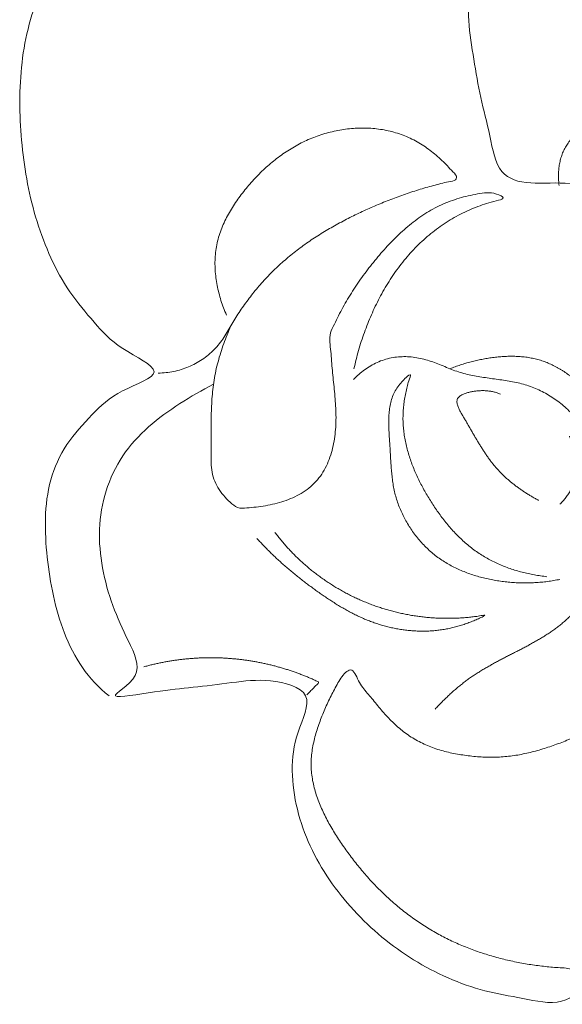
# Model space of a CAD drawing. Units: millimetres. Extents: x 9473 to 12473, y 4672 to 7672.
# Drawn here: x 10481 to 10499, y 5133 to 5165 of the extents above; entities that cross this region are included whole.
import ezdxf

# ---------------------------------------------------------------- set-up
doc = ezdxf.new("R2010")
doc.units = ezdxf.units.MM
doc.header["$MEASUREMENT"] = 0
doc.layers.get('0').update_dxf_attribs({"lineweight": 5})

# ---------------------------------------------------------------- blocks, each defined once
blk = doc.blocks.new('N-414_498_250')
for points in [[(98.419, -442.33), (98.089, -442.079), (97.524, -441.462), (96.964, -440.346), (96.619, -439.151), (96.432, -437.923), (96.356, -436.683), (96.503, -435.44), (97.021, -434.3), (97.884, -433.36), (98.696, -432.58), (100.433, -432.052), (98.689, -431.283), (97.964, -430.46), (97.132, -429.486), (96.543, -428.398), (96.101, -427.235), (95.805, -426.028), (95.632, -424.799), (95.557, -423.559), (95.605, -422.318), (95.806, -421.089), (96.204, -419.915), (96.801, -418.804), (97.716, -417.982), (98.629, -417.046), (99.704, -416.761), (100.882, -417.4), (102.102, -417.575), (103.342, -417.674), (104.586, -417.578), (105.79, -417.371), (107.027, -416.855), (108.092, -417.725), (109.027, -418.448), (109.992, -419.376), (109.806, -420.696), (110.02, -421.903), (110.207, -423.146), (110.531, -424.295), (110.752, -425.701), (111.635, -426.069), (112.971, -425.947), (114.175, -426.186), (115.348, -426.616), (116.402, -427.28), (117.344, -428.091), (118.182, -429.008), (118.938, -429.993), (119.595, -431.047), (120.111, -432.179), (120.438, -433.38), (120.552, -434.62), (120.477, -435.861), (120.242, -437.081), (119.808, -438.256), (119.368, -439.372), (118.242, -440.389), (119.097, -441.419), (119.641, -442.515), (120.057, -443.694), (120.247, -444.92), (120.193, -446.182), (119.556, -447.296), (119.467, -448.485), (119.873, -449.643), (118.191, -449.282), (117.081, -449.591), (115.876, -449.976), (114.786, -450.581), (113.835, -451.357), (112.904, -452.264), (111.582, -451.945), (110.384, -451.768), (109.205, -451.338), (108.106, -450.763), (107.097, -450.035), (106.195, -449.18), (105.417, -448.21), (104.797, -447.129), (104.378, -445.96), (104.207, -444.709), (104.342, -443.52), (105.063, -442.178), (103.491, -441.761), (102.356, -441.912), (101.048, -442.073), (100.024, -442.164), (98.036, -442.52), (99.612, -441.759), (99.027, -440.58), (98.51, -439.474), (98.182, -438.267), (98.059, -437.027), (98.271, -435.792), (98.808, -434.659), (99.654, -433.737), (100.663, -433.009), (101.382, -432.599), (101.748, -432.408)], [(120.171, -431.698), (120.225, -431.691), (120.331, -431.674), (120.489, -431.637), (120.643, -431.588), (120.792, -431.525), (120.934, -431.448), (121.067, -431.354), (121.185, -431.243), (121.285, -431.115), (121.367, -430.976), (121.434, -430.828), (121.486, -430.675), (121.526, -430.518), (121.555, -430.359), (121.576, -430.198), (121.59, -430.037), (121.595, -429.875), (121.594, -429.713), (121.584, -429.552), (121.568, -429.391), (121.544, -429.231), (121.514, -429.072), (121.476, -428.915), (121.432, -428.759), (121.382, -428.605), (121.325, -428.454), (121.263, -428.304), (121.194, -428.158), (121.121, -428.014), (121.042, -427.872), (120.958, -427.734), (120.87, -427.599), (120.777, -427.466), (120.68, -427.336), (120.579, -427.21), (120.475, -427.086), (120.368, -426.965), (120.257, -426.847), (120.143, -426.732), (120.027, -426.619), (119.909, -426.509), (119.787, -426.402), (119.664, -426.297), (119.539, -426.195), (119.412, -426.095), (119.283, -425.997), (119.152, -425.902), (119.02, -425.809), (118.886, -425.718), (118.751, -425.629), (118.614, -425.543), (118.476, -425.458), (118.337, -425.375), (118.197, -425.294), (118.056, -425.215), (117.915, -425.137), (117.772, -425.06), (117.629, -424.985), (117.485, -424.911), (117.34, -424.839), (117.196, -424.767), (117.05, -424.695), (116.905, -424.625), (116.759, -424.555), (116.613, -424.485), (116.466, -424.417), (116.319, -424.35), (116.171, -424.285), (116.021, -424.223), (115.87, -424.165), (115.718, -424.11), (115.564, -424.061), (115.408, -424.017), (115.251, -423.979), (115.092, -423.95), (114.931, -423.928), (114.77, -423.917), (114.608, -423.916), (114.447, -423.927), (114.286, -423.951), (114.129, -423.987), (113.975, -424.037), (113.825, -424.099), (113.681, -424.172), (113.542, -424.256), (113.411, -424.35), (113.287, -424.455), (113.173, -424.57), (113.069, -424.694), (112.978, -424.828), (112.901, -424.97), (112.84, -425.121), (112.794, -425.276), (112.763, -425.435), (112.744, -425.595), (112.737, -425.757), (112.741, -425.919), (112.751, -426.026), (112.757, -426.08)], [(99.987, -432.054), (100.07, -432.054), (100.235, -432.045), (100.48, -432.007), (100.721, -431.946), (100.954, -431.861), (101.178, -431.753), (101.39, -431.625), (101.588, -431.476), (101.771, -431.308), (101.936, -431.123), (102.083, -430.923), (102.205, -430.707), (102.328, -430.492), (102.459, -430.282), (102.595, -430.074), (102.736, -429.871), (102.883, -429.671), (103.036, -429.476), (103.194, -429.286), (103.359, -429.1), (103.528, -428.919), (103.704, -428.745), (103.885, -428.576), (104.072, -428.413), (104.263, -428.255), (104.459, -428.103), (104.659, -427.957), (104.863, -427.816), (105.071, -427.68), (105.281, -427.55), (105.495, -427.424), (105.711, -427.302), (105.929, -427.186), (106.15, -427.073), (106.373, -426.965), (106.598, -426.86), (106.824, -426.76), (107.052, -426.663), (107.282, -426.57), (107.513, -426.481), (107.746, -426.396), (107.98, -426.315), (108.216, -426.238), (108.453, -426.167), (108.691, -426.098), (108.933, -426.038), (109.163, -425.971), (109.446, -425.95), (109.539, -425.791), (109.313, -425.592), (109.163, -425.412), (108.981, -425.238), (108.795, -425.075), (108.599, -424.923), (108.395, -424.783), (108.181, -424.657), (107.959, -424.547), (107.729, -424.454), (107.492, -424.379), (107.251, -424.322), (107.007, -424.282), (106.76, -424.258), (106.512, -424.25), (106.264, -424.257), (106.017, -424.279), (105.772, -424.315), (105.529, -424.365), (105.29, -424.428), (105.054, -424.505), (104.823, -424.595), (104.597, -424.698), (104.378, -424.813), (104.165, -424.94), (103.958, -425.076), (103.758, -425.223), (103.565, -425.379), (103.38, -425.543), (103.201, -425.715), (103.03, -425.894), (102.866, -426.08), (102.709, -426.272), (102.558, -426.469), (102.416, -426.672), (102.284, -426.882), (102.163, -427.098), (102.056, -427.322), (101.964, -427.552), (101.89, -427.788), (101.836, -428.03), (101.803, -428.276), (101.791, -428.524), (101.798, -428.772), (101.822, -429.019), (101.861, -429.263), (101.916, -429.505), (101.984, -429.744), (102.065, -429.978), (102.127, -430.131), (102.16, -430.207)], [(106.223, -431.919), (106.244, -431.821), (106.289, -431.625), (106.366, -431.334), (106.454, -431.046), (106.552, -430.761), (106.659, -430.479), (106.776, -430.201), (106.901, -429.927), (107.036, -429.658), (107.181, -429.394), (107.337, -429.136), (107.503, -428.884), (107.68, -428.64), (107.868, -428.405), (108.067, -428.179), (108.278, -427.963), (108.499, -427.758), (108.73, -427.565), (108.971, -427.385), (109.222, -427.217), (109.482, -427.064), (109.75, -426.926), (110.025, -426.804), (110.31, -426.698), (110.584, -426.607), (110.925, -426.532), (111.037, -426.463), (110.663, -426.299), (110.386, -426.312), (110.082, -426.364), (109.789, -426.426), (109.499, -426.507), (109.214, -426.606), (108.937, -426.726), (108.671, -426.866), (108.414, -427.025), (108.169, -427.2), (107.933, -427.388), (107.708, -427.588), (107.491, -427.798), (107.283, -428.015), (107.082, -428.24), (106.888, -428.47), (106.7, -428.706), (106.518, -428.946), (106.344, -429.192), (106.178, -429.444), (106.02, -429.7), (105.871, -429.962), (105.728, -430.228), (105.606, -430.501), (105.45, -430.769), (105.45, -431.072), (105.486, -431.371), (105.509, -431.671), (105.535, -431.971), (105.564, -432.271), (105.596, -432.571), (105.624, -432.871), (105.645, -433.171), (105.653, -433.473), (105.644, -433.774), (105.615, -434.074), (105.563, -434.371), (105.486, -434.663), (105.38, -434.945), (105.242, -435.213), (105.067, -435.46), (104.852, -435.673), (104.608, -435.851), (104.344, -435.996), (104.065, -436.112), (103.777, -436.202), (103.484, -436.269), (103.185, -436.32), (102.889, -436.336), (102.573, -436.39), (102.326, -436.221), (102.109, -436.009), (101.923, -435.772), (101.778, -435.506), (101.696, -435.214), (101.668, -434.913), (101.668, -434.612), (101.67, -434.311), (101.67, -434.009), (101.67, -433.708), (101.675, -433.407), (101.685, -433.106), (101.703, -432.805), (101.733, -432.505), (101.776, -432.207), (101.835, -431.911), (101.91, -431.619), (101.998, -431.331), (102.098, -431.047), (102.209, -430.767), (102.289, -430.582), (102.33, -430.491)], [(113.213, -452.037), (113.221, -451.875), (113.178, -451.599), (113.336, -451.002), (112.766, -451), (112.327, -450.956), (111.855, -450.897), (111.395, -450.816), (110.938, -450.712), (110.487, -450.586), (110.042, -450.438), (109.607, -450.265), (109.181, -450.069), (108.768, -449.847), (108.369, -449.601), (107.985, -449.333), (107.617, -449.043), (107.266, -448.733), (106.931, -448.405), (106.613, -448.061), (106.312, -447.702), (106.028, -447.33), (105.761, -446.945), (105.51, -446.549), (105.285, -446.138), (105.093, -445.71), (104.947, -445.264), (104.86, -444.803), (104.851, -444.333), (104.918, -443.868), (105.039, -443.415), (105.2, -442.974), (105.385, -442.544), (105.602, -442.127), (105.816, -441.717), (106.173, -441.358), (106.389, -441.959), (106.682, -442.277), (106.976, -442.654), (107.285, -443.003), (107.619, -443.333), (107.988, -443.623), (108.398, -443.852), (108.833, -444.028), (109.285, -444.151), (109.747, -444.231), (110.213, -444.282), (110.682, -444.295), (111.15, -444.266), (111.613, -444.192), (112.068, -444.081), (112.515, -443.939), (112.954, -443.775), (113.386, -443.594), (113.813, -443.403), (114.236, -443.202), (114.651, -442.985), (115.056, -442.748), (115.446, -442.489), (115.819, -442.204), (116.167, -441.893), (116.517, -441.573), (116.775, -441.195), (117.402, -441.068), (117.11, -440.633), (116.801, -440.301), (116.469, -439.96), (116.265, -439.535), (116.042, -439.124), (115.826, -438.708), (115.606, -438.295), (115.382, -437.884), (115.154, -437.474), (114.931, -437.063), (114.72, -436.644), (114.529, -436.216), (114.367, -435.777), (114.219, -435.332), (114.068, -434.889), (113.897, -434.452), (113.691, -434.031), (113.432, -433.639), (113.122, -433.287), (112.769, -432.978), (112.379, -432.717), (111.957, -432.511), (111.508, -432.372), (111.047, -432.287), (110.583, -432.226), (110.119, -432.161), (109.66, -432.063), (109.221, -431.898), (108.79, -431.714), (108.342, -431.573), (107.875, -431.517), (107.405, -431.552), (106.957, -431.7), (106.552, -431.94), (106.314, -432.144), (106.205, -432.255)], [(109.285, -431.92), (109.312, -431.908), (109.366, -431.886), (109.448, -431.854), (109.53, -431.824), (109.614, -431.795), (109.697, -431.768), (109.781, -431.742), (109.866, -431.718), (109.951, -431.695), (110.036, -431.674), (110.122, -431.654), (110.208, -431.635), (110.294, -431.618), (110.38, -431.602), (110.467, -431.587), (110.554, -431.574), (110.641, -431.561), (110.728, -431.551), (110.816, -431.541), (110.904, -431.534), (110.991, -431.528), (111.079, -431.523), (111.167, -431.52), (111.255, -431.52), (111.343, -431.521), (111.431, -431.524), (111.519, -431.53), (111.606, -431.537), (111.694, -431.547), (111.781, -431.56), (111.867, -431.575), (111.954, -431.593), (112.039, -431.613), (112.124, -431.636), (112.208, -431.662), (112.291, -431.691), (112.373, -431.722), (112.455, -431.756), (112.535, -431.793), (112.613, -431.831), (112.691, -431.873), (112.768, -431.916), (112.843, -431.962), (112.917, -432.009), (112.99, -432.059), (113.061, -432.11), (113.131, -432.164), (113.199, -432.219), (113.266, -432.276), (113.331, -432.335), (113.395, -432.395), (113.458, -432.457), (113.518, -432.521), (113.577, -432.586), (113.635, -432.653), (113.691, -432.721), (113.744, -432.791), (113.797, -432.861), (113.847, -432.934), (113.895, -433.007), (113.941, -433.082), (113.986, -433.158), (114.028, -433.235), (114.069, -433.313), (114.108, -433.392), (114.144, -433.472), (114.179, -433.552), (114.213, -433.634), (114.244, -433.716), (114.274, -433.799), (114.302, -433.882), (114.328, -433.966), (114.353, -434.051), (114.376, -434.135), (114.398, -434.221), (114.418, -434.306), (114.437, -434.392), (114.454, -434.478), (114.47, -434.565), (114.485, -434.651), (114.499, -434.738), (114.511, -434.825), (114.523, -434.913), (114.533, -435), (114.542, -435.088), (114.55, -435.175), (114.556, -435.263), (114.561, -435.351), (114.565, -435.439), (114.568, -435.526), (114.569, -435.614), (114.569, -435.702), (114.568, -435.79), (114.565, -435.878), (114.561, -435.966), (114.555, -436.054), (114.548, -436.141), (114.543, -436.2), (114.54, -436.229)], [(112.783, -438.625), (112.718, -438.639), (112.586, -438.663), (112.388, -438.693), (112.189, -438.715), (111.989, -438.73), (111.788, -438.738), (111.588, -438.738), (111.388, -438.732), (111.188, -438.718), (110.988, -438.696), (110.79, -438.668), (110.592, -438.633), (110.396, -438.59), (110.202, -438.54), (110.01, -438.483), (109.821, -438.417), (109.635, -438.342), (109.452, -438.259), (109.274, -438.167), (109.101, -438.065), (108.934, -437.954), (108.774, -437.833), (108.622, -437.703), (108.477, -437.564), (108.34, -437.418), (108.211, -437.264), (108.091, -437.103), (107.98, -436.937), (107.877, -436.764), (107.784, -436.587), (107.701, -436.404), (107.627, -436.218), (107.565, -436.027), (107.514, -435.833), (107.475, -435.636), (107.445, -435.438), (107.423, -435.239), (107.406, -435.039), (107.394, -434.839), (107.382, -434.639), (107.371, -434.438), (107.358, -434.238), (107.345, -434.038), (107.334, -433.838), (107.329, -433.638), (107.332, -433.437), (107.348, -433.237), (107.38, -433.039), (107.432, -432.845), (107.509, -432.659), (107.612, -432.488), (107.744, -432.33), (107.872, -432.202), (108.086, -432.033), (107.951, -432.32), (107.918, -432.488), (107.868, -432.69), (107.833, -432.885), (107.805, -433.085), (107.789, -433.284), (107.782, -433.485), (107.788, -433.685), (107.805, -433.885), (107.832, -434.084), (107.87, -434.281), (107.916, -434.476), (107.972, -434.669), (108.035, -434.859), (108.106, -435.046), (108.183, -435.231), (108.267, -435.413), (108.356, -435.593), (108.451, -435.77), (108.551, -435.943), (108.655, -436.115), (108.764, -436.283), (108.876, -436.449), (108.994, -436.612), (109.116, -436.771), (109.243, -436.926), (109.376, -437.076), (109.514, -437.221), (109.658, -437.361), (109.807, -437.495), (109.963, -437.622), (110.124, -437.741), (110.29, -437.853), (110.462, -437.955), (110.64, -438.049), (110.821, -438.135), (111.006, -438.212), (111.194, -438.282), (111.385, -438.343), (111.578, -438.397), (111.773, -438.444), (111.97, -438.483), (112.168, -438.515), (112.3, -438.531), (112.367, -438.539)], [(110.891, -432.724), (110.873, -432.717), (110.836, -432.703), (110.78, -432.684), (110.724, -432.667), (110.666, -432.652), (110.609, -432.64), (110.551, -432.63), (110.492, -432.623), (110.433, -432.617), (110.374, -432.614), (110.315, -432.614), (110.256, -432.615), (110.197, -432.619), (110.139, -432.624), (110.08, -432.631), (110.022, -432.64), (109.963, -432.65), (109.906, -432.663), (109.848, -432.677), (109.792, -432.694), (109.736, -432.713), (109.682, -432.737), (109.63, -432.765), (109.582, -432.799), (109.54, -432.841), (109.511, -432.894), (109.501, -432.953), (109.505, -433.012), (109.518, -433.069), (109.537, -433.125), (109.56, -433.18), (109.586, -433.233), (109.614, -433.285), (109.643, -433.336), (109.672, -433.387), (109.702, -433.438), (109.732, -433.489), (109.762, -433.54), (109.792, -433.591), (109.822, -433.642), (109.851, -433.693), (109.881, -433.744), (109.91, -433.795), (109.94, -433.846), (109.969, -433.897), (109.999, -433.949), (110.029, -434), (110.058, -434.051), (110.088, -434.102), (110.118, -434.152), (110.148, -434.203), (110.178, -434.254), (110.209, -434.304), (110.24, -434.355), (110.271, -434.405), (110.302, -434.455), (110.334, -434.505), (110.366, -434.554), (110.398, -434.604), (110.431, -434.653), (110.465, -434.701), (110.499, -434.749), (110.534, -434.797), (110.569, -434.845), (110.605, -434.892), (110.641, -434.938), (110.678, -434.984), (110.716, -435.029), (110.754, -435.074), (110.793, -435.118), (110.833, -435.162), (110.874, -435.205), (110.915, -435.247), (110.957, -435.289), (110.999, -435.33), (111.042, -435.37), (111.086, -435.409), (111.131, -435.448), (111.175, -435.487), (111.221, -435.524), (111.267, -435.562), (111.313, -435.598), (111.36, -435.634), (111.407, -435.669), (111.455, -435.704), (111.503, -435.738), (111.551, -435.772), (111.6, -435.805), (111.649, -435.838), (111.699, -435.87), (111.749, -435.902), (111.799, -435.933), (111.849, -435.964), (111.9, -435.994), (111.951, -436.023), (112.003, -436.052), (112.054, -436.081), (112.089, -436.099), (112.106, -436.109)], [(108.808, -442.756), (108.841, -442.721), (108.907, -442.651), (109.007, -442.547), (109.109, -442.446), (109.212, -442.346), (109.318, -442.248), (109.425, -442.152), (109.535, -442.059), (109.647, -441.968), (109.76, -441.88), (109.876, -441.794), (109.994, -441.712), (110.115, -441.633), (110.236, -441.556), (110.359, -441.481), (110.484, -441.409), (110.609, -441.338), (110.736, -441.269), (110.863, -441.201), (110.99, -441.135), (111.118, -441.068), (111.246, -441.002), (111.374, -440.937), (111.502, -440.871), (111.63, -440.804), (111.757, -440.737), (111.883, -440.668), (112.009, -440.598), (112.134, -440.526), (112.257, -440.452), (112.379, -440.375), (112.499, -440.296), (112.617, -440.213), (112.732, -440.126), (112.844, -440.036), (112.953, -439.942), (113.059, -439.844), (113.16, -439.742), (113.257, -439.635), (113.35, -439.525), (113.438, -439.411), (113.522, -439.295), (113.602, -439.175), (113.677, -439.052), (113.747, -438.926), (113.813, -438.798), (113.874, -438.668), (113.93, -438.535), (113.981, -438.4), (114.027, -438.264), (114.067, -438.126), (114.102, -437.986), (114.132, -437.845), (114.155, -437.703), (114.173, -437.56), (114.185, -437.417), (114.192, -437.273), (114.193, -437.129), (114.189, -436.985), (114.181, -436.841), (114.167, -436.698), (114.149, -436.555), (114.126, -436.413), (114.1, -436.271), (114.069, -436.131), (114.034, -435.991), (113.996, -435.852), (113.954, -435.714), (113.908, -435.578), (113.858, -435.443), (113.805, -435.309), (113.749, -435.176), (113.689, -435.046), (113.626, -434.916), (113.559, -434.789), (113.489, -434.663), (113.416, -434.539), (113.34, -434.418), (113.258, -434.294), (113.185, -434.19), (113.062, -434.022), (113.11, -434.106), (113.181, -434.245), (113.233, -434.376), (113.275, -434.515), (113.306, -434.655), (113.325, -434.798), (113.333, -434.942), (113.328, -435.086), (113.312, -435.229), (113.284, -435.371), (113.244, -435.509), (113.193, -435.644), (113.131, -435.774), (113.059, -435.899), (112.977, -436.017), (112.885, -436.128), (112.818, -436.197), (112.783, -436.23)], [(103.706, -437.133), (103.739, -437.176), (103.806, -437.263), (103.909, -437.39), (104.016, -437.515), (104.126, -437.637), (104.238, -437.757), (104.354, -437.874), (104.472, -437.988), (104.592, -438.099), (104.716, -438.207), (104.842, -438.313), (104.97, -438.415), (105.101, -438.514), (105.234, -438.61), (105.37, -438.703), (105.507, -438.793), (105.647, -438.879), (105.788, -438.962), (105.932, -439.042), (106.077, -439.118), (106.225, -439.191), (106.374, -439.26), (106.524, -439.325), (106.676, -439.387), (106.83, -439.446), (106.985, -439.5), (107.141, -439.551), (107.298, -439.598), (107.456, -439.642), (107.616, -439.682), (107.776, -439.717), (107.937, -439.749), (108.099, -439.778), (108.261, -439.802), (108.424, -439.822), (108.587, -439.839), (108.751, -439.852), (108.915, -439.861), (109.079, -439.865), (109.243, -439.866), (109.408, -439.863), (109.571, -439.857), (109.736, -439.846), (109.898, -439.831), (110.066, -439.811), (110.21, -439.795), (110.44, -439.743), (110.347, -439.804), (110.185, -439.879), (110.038, -439.943), (109.884, -440.004), (109.73, -440.058), (109.573, -440.107), (109.415, -440.151), (109.255, -440.188), (109.093, -440.219), (108.931, -440.243), (108.768, -440.26), (108.604, -440.271), (108.44, -440.275), (108.275, -440.273), (108.111, -440.265), (107.948, -440.251), (107.785, -440.231), (107.623, -440.205), (107.461, -440.173), (107.301, -440.136), (107.143, -440.094), (106.986, -440.046), (106.83, -439.993), (106.677, -439.935), (106.525, -439.872), (106.375, -439.804), (106.228, -439.732), (106.082, -439.657), (105.938, -439.577), (105.796, -439.495), (105.656, -439.41), (105.517, -439.322), (105.38, -439.232), (105.244, -439.14), (105.109, -439.046), (104.976, -438.951), (104.843, -438.854), (104.711, -438.756), (104.581, -438.656), (104.452, -438.554), (104.324, -438.451), (104.198, -438.346), (104.073, -438.24), (103.949, -438.131), (103.828, -438.022), (103.707, -437.91), (103.589, -437.796), (103.472, -437.681), (103.357, -437.564), (103.244, -437.445), (103.169, -437.364), (103.133, -437.324)], [(104.717, -442.306), (104.732, -442.291), (104.762, -442.26), (104.808, -442.214), (104.853, -442.167), (104.898, -442.121), (104.944, -442.075), (104.989, -442.029), (105.034, -441.982), (105.083, -441.938), (105.115, -441.884), (105.031, -441.866), (104.979, -441.836), (104.918, -441.81), (104.859, -441.784), (104.799, -441.759), (104.74, -441.733), (104.68, -441.709), (104.62, -441.685), (104.559, -441.661), (104.499, -441.638), (104.438, -441.615), (104.377, -441.593), (104.316, -441.571), (104.255, -441.55), (104.193, -441.529), (104.132, -441.509), (104.07, -441.49), (104.008, -441.47), (103.946, -441.452), (103.884, -441.433), (103.822, -441.416), (103.759, -441.399), (103.697, -441.382), (103.634, -441.366), (103.571, -441.35), (103.508, -441.335), (103.445, -441.32), (103.382, -441.306), (103.318, -441.292), (103.255, -441.279), (103.191, -441.267), (103.128, -441.255), (103.064, -441.243), (103, -441.232), (102.936, -441.221), (102.872, -441.211), (102.808, -441.202), (102.744, -441.193), (102.68, -441.184), (102.615, -441.176), (102.551, -441.169), (102.486, -441.162), (102.422, -441.156), (102.357, -441.15), (102.293, -441.145), (102.228, -441.14), (102.164, -441.135), (102.099, -441.132), (102.034, -441.128), (101.969, -441.126), (101.905, -441.123), (101.84, -441.122), (101.775, -441.121), (101.71, -441.12), (101.645, -441.12), (101.581, -441.12), (101.516, -441.121), (101.451, -441.123), (101.386, -441.125), (101.322, -441.127), (101.257, -441.13), (101.192, -441.134), (101.127, -441.138), (101.063, -441.142), (100.998, -441.148), (100.934, -441.153), (100.869, -441.159), (100.805, -441.166), (100.74, -441.173), (100.676, -441.181), (100.612, -441.189), (100.548, -441.198), (100.483, -441.207), (100.419, -441.217), (100.355, -441.228), (100.291, -441.238), (100.228, -441.25), (100.164, -441.262), (100.1, -441.274), (100.037, -441.287), (99.973, -441.3), (99.91, -441.314), (99.847, -441.329), (99.784, -441.344), (99.721, -441.359), (99.658, -441.375), (99.596, -441.392), (99.554, -441.403), (99.533, -441.409)]]:
    blk.add_open_spline(points, degree=3)

msp = doc.modelspace()

# ---------------------------------------------------------------- block references
msp.add_blockref('N-414_498_250', (10385.885, 5585.478))

doc.saveas('drawing.dxf')
